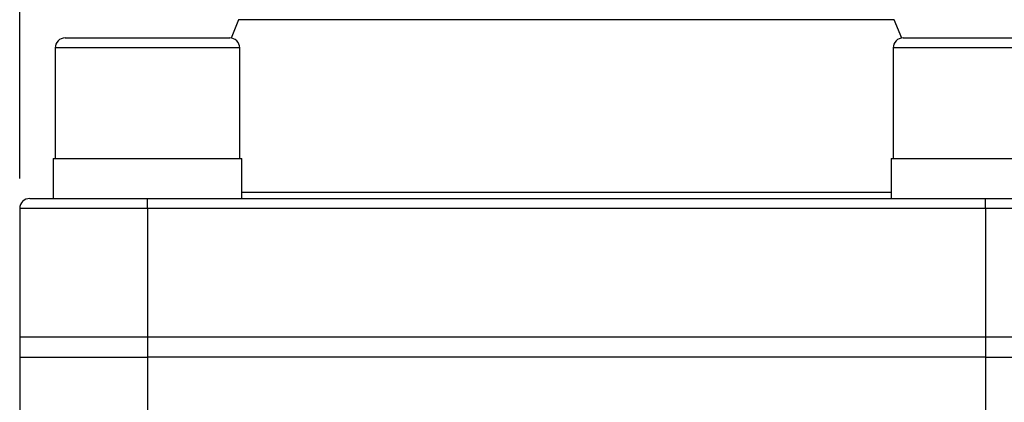
# Model space of a CAD drawing. Units: inches. Extents: x 0.2 to 10.8, y 0.2 to 8.3.
# Drawn here: x 8.9 to 10.1, y 3.9 to 4.4 of the extents above; entities that cross this region are included whole.
import ezdxf

# ---------------------------------------------------------------- set-up
doc = ezdxf.new("R2010")
doc.units = ezdxf.units.IN
doc.header["$MEASUREMENT"] = 0
doc.layers.add('SKETCH', color=7, linetype='Continuous')
doc.styles.add('SLDTEXTSTYLE0', font='TXT', dxfattribs={"width": 0.75})
doc.dimstyles.new('SLDDIMSTYLE0', dxfattribs={"dimtxt": 0.125, "dimasz": 0.11811, "dimexe": 0, "dimexo": 0.0625, "dimgap": 0.03125, "dimtad": 0, "dimtih": 1, "dimtoh": 1, "dimlfac": 1.5, "dimrnd": 1e-09, "dimzin": 12, "dimdsep": 46, "dimtxsty": 'SLDTEXTSTYLE0', "dimsah": 1, "dimcen": 0.09, "dimadec": 0, "dimazin": 3, "dimtfac": 1, "dimtofl": 0, "dimtmove": 0, "dimatfit": 3, "dimfxl": 0, "dimfrac": 2, "dimtolj": 1, "dimtzin": 12, "dimarcsym": 0})

# ---------------------------------------------------------------- blocks, each defined once
blk = doc.blocks.new('_D')
at = {"layer": 'SKETCH'}
for p, q in [((8.8602, 4.2078), (8.8602, 7.271)), ((10.2906, 4.2078), (10.2906, 7.271)), ((9.6012, 7.2521), (9.5631, 7.2521)), ((9.5631, 7.2521), (9.5631, 7.0537)), ((9.9244, 7.2521), (9.9625, 7.2521)), ((9.9625, 7.2521), (9.9625, 7.0537)), ((8.8602, 7.1529), (9.1248, 7.1529)), ((10.2906, 7.1529), (10.0259, 7.1529)), ((9.5631, 7.0537), (9.6012, 7.0537)), ((9.9625, 7.0537), (9.9244, 7.0537))]:
    blk.add_line(p, q, dxfattribs=at)
for points in [[(8.8602, 7.1529), (8.9783, 7.1332), (8.9783, 7.1726)], [(10.2906, 7.1529), (10.1725, 7.1726), (10.1725, 7.1332)]]:
    blk.add_solid(points, dxfattribs=at)
at = {"layer": 'SKETCH', "char_height": 0.125, "attachment_point": 1, "style": 'SLDTEXTSTYLE0'}
for s, insert in [('2.15"', (9.1502, 7.2148)), ('54.5', (9.6012, 7.2148))]:
    blk.add_mtext(s, dxfattribs=dict(at, insert=insert))

msp = doc.modelspace()

# ---------------------------------------------------------------- linework, layer by layer
at = {"color": 7, "linetype": 'Continuous', "lineweight": 25}
for p, q in [((9.1466, 4.4153), (9.1367, 4.3914)), ((10.014, 4.3914), (10.0042, 4.4153)), ((8.9197, 4.3915), (9.0273, 4.3915)), ((9.0273, 4.3915), (9.1349, 4.3915)), ((10.0159, 4.3915), (10.1235, 4.3915)), ((10.1235, 4.3915), (10.2311, 4.3915)), ((8.9065, 4.3784), (8.9065, 4.234)), ((9.148, 4.234), (9.148, 4.3784)), ((10.0027, 4.3784), (10.0027, 4.234)), ((8.9039, 4.234), (8.9039, 4.1815)), ((8.9039, 4.234), (9.0273, 4.234)), ((9.0273, 4.234), (9.1506, 4.234)), ((9.1506, 4.1815), (9.1506, 4.234)), ((10.0001, 4.234), (10.0001, 4.1815)), ((10.0001, 4.234), (10.1235, 4.234)), ((10.1235, 4.234), (10.2468, 4.234)), ((8.8733, 4.1815), (9.0273, 4.1815)), ((9.0273, 4.1684), (9.0273, 4.1815)), ((9.0273, 4.1815), (10.1235, 4.1815)), ((10.1235, 4.1684), (10.1235, 4.1815)), ((10.1235, 4.1815), (10.2775, 4.1815)), ((8.8602, 4.1684), (8.8602, 4.0004)), ((9.0273, 4.1684), (9.0273, 4.0004)), ((10.1235, 4.1684), (9.0273, 4.1684)), ((10.1235, 4.1684), (10.1235, 4.0004)), ((8.8602, 4.0004), (8.8602, 3.9742)), ((8.8602, 4.0004), (9.0273, 4.0004)), ((9.0273, 4.0004), (10.1235, 4.0004)), ((9.0273, 4.0004), (9.0273, 3.9742)), ((10.1235, 4.0004), (10.2906, 4.0004)), ((10.1235, 4.0004), (10.1235, 3.9742)), ((8.8602, 3.9742), (8.8602, 3.8062)), ((8.8602, 3.9742), (9.0273, 3.9742)), ((9.0273, 3.9742), (9.0273, 3.8062)), ((10.1235, 3.9742), (9.0273, 3.9742)), ((10.1235, 3.9742), (10.2906, 3.9742)), ((10.1235, 3.9742), (10.1235, 3.8062))]:
    msp.add_line(p, q, dxfattribs=at)
at = {"color": 8, "linetype": 'Continuous', "lineweight": 25}
for p, q in [((9.5754, 4.4153), (9.1466, 4.4153)), ((10.0042, 4.4153), (9.5754, 4.4153)), ((9.0273, 4.3784), (8.9065, 4.3784)), ((9.148, 4.3784), (9.0273, 4.3784)), ((10.1235, 4.3784), (10.0027, 4.3784)), ((10.2442, 4.3784), (10.1235, 4.3784)), ((9.1506, 4.1896), (10.0001, 4.1896)), ((9.0273, 4.1684), (8.8602, 4.1684)), ((10.2906, 4.1684), (10.1235, 4.1684))]:
    msp.add_line(p, q, dxfattribs=at)
at = {"color": 7, "linetype": 'Continuous', "lineweight": 25}
for centre, start, end in [((8.9197, 4.3784), 90, 180), ((9.1349, 4.3784), 0, 90), ((10.0159, 4.3784), 90, 180), ((8.8733, 4.1684), 90, 180)]:
    msp.add_arc(centre, 0.0131, start, end, dxfattribs=at)

# ---------------------------------------------------------------- dimensions: what is measured, and where the dimension line sits
at = {"layer": 'SKETCH'}
dim = msp.add_linear_dim(base=(10.2906, 7.1529), p1=(8.8602, 4.1684), p2=(10.2906, 4.1684), dimstyle='SLDDIMSTYLE0', dxfattribs=at)
dim.commit()
dim.dimension.update_dxf_attribs({"geometry": '_D', "text_midpoint": (9.5754, 7.1529), "dimtype": 160})

doc.saveas('drawing.dxf')
